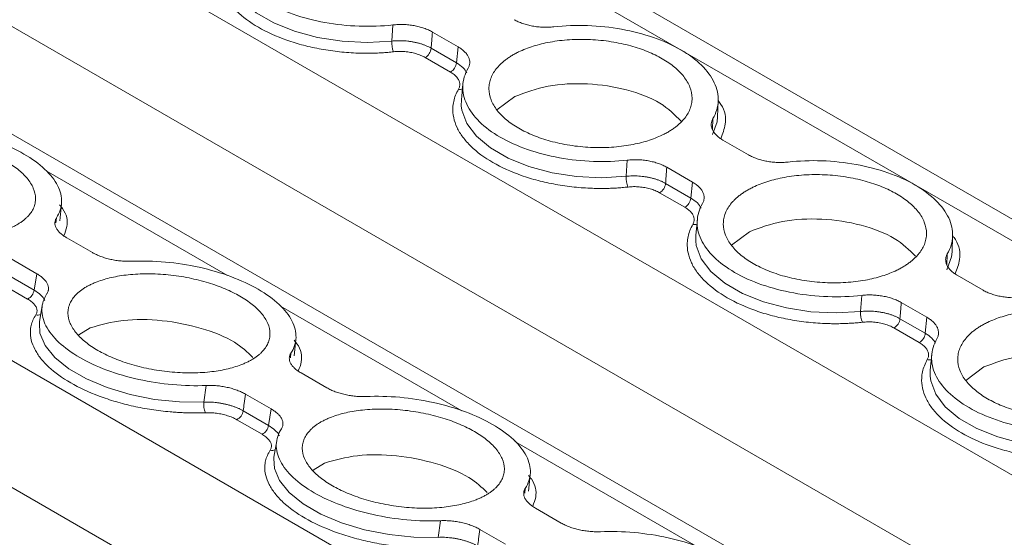
# Model space of a CAD drawing. Units: millimetres. Extents: x 1125 to 1794, y 1586 to 1834.
# Drawn here: x 1678 to 1715, y 1785 to 1804 of the extents above; entities that cross this region are included whole.
import ezdxf

# ---------------------------------------------------------------- set-up
doc = ezdxf.new("R2010")
doc.units = ezdxf.units.MM

# ---------------------------------------------------------------- blocks, each defined once
blk = doc.blocks.new('4')
at = {"color": 8, "linetype": 'Continuous', "lineweight": 15}
for p, q in [((1275.583, 1640.336), (1165.908, 1703.654)), ((1266.064, 1636.994), (1157.587, 1699.62)), ((1247.276, 1630.398), (1132.846, 1696.46)), ((1260.854, 1635.165), (1155.307, 1696.1)), ((1242.126, 1628.59), (1130.408, 1693.086)), ((1203.013, 1680.334), (1202.999, 1679.908)), ((1184.713, 1674.417), (1177.88, 1678.361)), ((1178.272, 1676.593), (1178.253, 1676.409)), ((1211.848, 1675.233), (1211.834, 1674.808)), ((1193.548, 1669.316), (1186.715, 1673.26)), ((1187.107, 1671.492), (1187.088, 1671.308)), ((1202.383, 1664.215), (1195.55, 1668.16)), ((1195.942, 1666.391), (1195.924, 1666.207))]:
    blk.add_line(p, q, dxfattribs=at)
at = {"color": 7, "linetype": 'Continuous', "lineweight": 15}
for p, q in [((1276.474, 1640.649), (1167.238, 1703.713)), ((1256.476, 1633.628), (1142.225, 1699.587)), ((1190.908, 1683.261), (1190.951, 1683.87)), ((1193.408, 1683.042), (1192.439, 1683.601)), ((1192.394, 1682.991), (1193.347, 1682.441)), ((1193.347, 1682.441), (1193.408, 1683.042)), ((1193.119, 1682.091), (1192.167, 1682.641)), ((1193.591, 1681.644), (1193.532, 1681.046)), ((1194.874, 1680.662), (1195.552, 1681.17)), ((1193.532, 1681.046), (1193.529, 1680.823)), ((1203.192, 1680.407), (1203.213, 1681.008)), ((1203.39, 1679.526), (1204.358, 1678.967)), ((1199.743, 1678.16), (1199.786, 1678.77)), ((1202.243, 1677.941), (1201.274, 1678.5)), ((1201.229, 1677.89), (1202.182, 1677.34)), ((1202.182, 1677.34), (1202.243, 1677.941)), ((1201.955, 1676.991), (1201.002, 1677.541)), ((1178.394, 1676.484), (1178.459, 1677.105)), ((1202.426, 1676.543), (1202.367, 1675.945)), ((1202.367, 1675.945), (1202.364, 1675.723)), ((1203.709, 1675.562), (1204.387, 1676.069)), ((1178.656, 1675.844), (1179.624, 1675.285)), ((1212.027, 1675.307), (1212.048, 1675.907)), ((1177.531, 1674.485), (1176.563, 1675.044)), ((1177.427, 1673.866), (1177.531, 1674.485)), ((1177.184, 1673.531), (1176.231, 1674.081)), ((1176.474, 1674.416), (1177.427, 1673.866)), ((1212.225, 1674.425), (1213.193, 1673.866)), ((1208.578, 1673.059), (1208.621, 1673.669)), ((1211.078, 1672.841), (1210.109, 1673.4)), ((1177.736, 1673.288), (1177.635, 1672.672)), ((1177.635, 1672.672), (1177.627, 1672.615)), ((1210.064, 1672.79), (1211.017, 1672.24)), ((1211.017, 1672.24), (1211.078, 1672.841)), ((1179.112, 1672.179), (1179.541, 1672.447)), ((1210.79, 1671.89), (1209.837, 1672.44)), ((1187.229, 1671.384), (1187.294, 1672.005)), ((1211.261, 1671.443), (1211.202, 1670.845)), ((1187.491, 1670.743), (1188.459, 1670.184)), ((1211.202, 1670.845), (1211.199, 1670.622)), ((1212.544, 1670.461), (1213.222, 1670.969)), ((1183.829, 1669.644), (1183.915, 1670.272)), ((1186.366, 1669.384), (1185.398, 1669.943)), ((1185.31, 1669.316), (1186.262, 1668.766)), ((1186.262, 1668.766), (1186.366, 1669.384)), ((1186.019, 1668.43), (1185.066, 1668.98)), ((1186.571, 1668.187), (1186.47, 1667.571)), ((1186.47, 1667.571), (1186.462, 1667.515)), ((1187.947, 1667.078), (1188.376, 1667.346)), ((1196.064, 1666.283), (1196.129, 1666.904)), ((1196.326, 1665.643), (1197.294, 1665.083)), ((1192.664, 1664.543), (1192.75, 1665.171)), ((1195.201, 1664.283), (1194.233, 1664.842))]:
    blk.add_line(p, q, dxfattribs=at)
at = {"color": 8, "linetype": 'Continuous', "lineweight": 15, "flags": 128}
for points in [[(1184.694, 1685.924), (1184.716, 1685.751), (1184.904, 1685.251), (1185.267, 1684.772), (1185.793, 1684.331), (1186.46, 1683.946), (1187.245, 1683.631), (1188.115, 1683.397), (1189.04, 1683.255), (1189.983, 1683.209), (1190.908, 1683.261)], [(1193.529, 1680.823), (1193.551, 1680.65), (1193.739, 1680.151), (1194.102, 1679.671), (1194.628, 1679.231), (1195.296, 1678.845), (1196.08, 1678.53), (1196.95, 1678.297), (1197.875, 1678.154), (1198.818, 1678.108), (1199.743, 1678.16)], [(1202.993, 1679.735), (1203.172, 1680.218), (1203.192, 1680.407)], [(1202.364, 1675.723), (1202.386, 1675.55), (1202.574, 1675.05), (1202.938, 1674.571), (1203.463, 1674.13), (1204.131, 1673.745), (1204.915, 1673.429), (1205.786, 1673.196), (1206.71, 1673.054), (1207.653, 1673.007), (1208.578, 1673.059)], [(1211.828, 1674.634), (1212.007, 1675.118), (1212.027, 1675.307)], [(1177.627, 1672.615), (1177.648, 1672.243), (1177.84, 1671.783), (1178.206, 1671.33), (1178.733, 1670.904), (1179.4, 1670.518), (1180.183, 1670.189), (1181.051, 1669.929), (1181.972, 1669.747), (1182.91, 1669.651), (1183.829, 1669.644)], [(1211.199, 1670.622), (1211.221, 1670.449), (1211.409, 1669.949), (1211.773, 1669.47), (1212.298, 1669.029), (1212.966, 1668.644), (1213.75, 1668.329), (1214.621, 1668.095), (1215.545, 1667.953), (1216.488, 1667.907), (1217.413, 1667.959)], [(1186.462, 1667.515), (1186.483, 1667.142), (1186.675, 1666.682), (1187.041, 1666.23), (1187.568, 1665.803), (1188.236, 1665.418), (1189.018, 1665.088), (1189.886, 1664.828), (1190.807, 1664.646), (1191.745, 1664.55), (1192.664, 1664.543)]]:
    blk.add_lwpolyline(points, dxfattribs=at)
at = {"color": 7, "linetype": 'Continuous', "lineweight": 15}
for centre, radius, start, end in [((1191.783, 1683.203), 0.877, 176.2458, 203.265), ((1191.939, 1683.039), 0.458, 299.8509, 354.0172), ((1192.891, 1682.489), 0.458, 299.8509, 354.0172), ((1200.619, 1678.103), 0.878, 176.2701, 203.2616), ((1200.774, 1677.938), 0.458, 299.8509, 354.0172), ((1201.726, 1677.388), 0.458, 299.8509, 354.0172), ((1176.984, 1673.932), 0.448, 296.4686, 351.5152), ((1209.454, 1673.002), 0.878, 176.2606, 203.2503), ((1209.609, 1672.837), 0.458, 299.8509, 354.0172), ((1210.561, 1672.287), 0.458, 299.8509, 354.0172), ((1184.557, 1669.536), 0.735, 171.5308, 203.4311), ((1184.866, 1669.382), 0.448, 296.4686, 351.5152), ((1185.819, 1668.832), 0.448, 296.4686, 351.5152)]:
    blk.add_arc(centre, radius, start, end, dxfattribs=at)
at = {"color": 8, "linetype": 'Continuous', "lineweight": 15}
for centre, radius, start, end in [((1193.485, 1681.74), 0.301, 257.838, 286.6568), ((1202.32, 1676.639), 0.301, 257.7861, 286.669), ((1177.564, 1673.211), 0.287, 255.276, 293.9001), ((1211.155, 1671.537), 0.299, 257.7434, 286.7514), ((1186.399, 1668.11), 0.287, 255.2729, 293.9366)]:
    blk.add_arc(centre, radius, start, end, dxfattribs=at)
at = {"color": 7, "linetype": 'Continuous', "lineweight": 15}
for points, knots in [([(1190.978, 1682.857), (1190.905, 1682.849), (1190.76, 1682.834), (1190.54, 1682.818), (1190.318, 1682.807), (1190.095, 1682.802), (1189.871, 1682.801), (1189.487, 1682.81), (1188.942, 1682.847), (1188.25, 1682.947), (1187.58, 1683.094), (1186.753, 1683.347), (1185.84, 1683.76), (1185.142, 1684.277), (1184.738, 1684.735), (1184.518, 1685.101), (1184.391, 1685.475), (1184.364, 1685.805), (1184.401, 1686.086), (1184.469, 1686.32), (1184.548, 1686.471), (1184.587, 1686.546)], [0, 0, 0, 0, 0.020545, 0.041008, 0.061429, 0.081847, 0.102303, 0.122835, 0.186484, 0.250181, 0.31383, 0.377527, 0.500015, 0.622502, 0.686151, 0.749848, 0.813497, 0.877194, 0.918151, 0.95898, 1, 1, 1, 1]), ([(1190.951, 1683.87), (1190.537, 1683.824), (1190.107, 1683.808), (1189.243, 1683.839), (1188.81, 1683.885), (1187.972, 1684.036), (1187.568, 1684.142), (1186.816, 1684.403), (1186.469, 1684.56), (1186.163, 1684.736)], [0, 0, 0, 0, 0.25, 0.25, 0.5, 0.5, 0.75, 0.75, 1, 1, 1, 1]), ([(1192.439, 1683.601), (1192.415, 1683.615), (1192.367, 1683.642), (1192.288, 1683.679), (1192.206, 1683.714), (1192.092, 1683.756), (1191.94, 1683.802), (1191.748, 1683.844), (1191.55, 1683.873), (1191.348, 1683.887), (1191.146, 1683.888), (1191.016, 1683.876), (1190.951, 1683.87)], [0, 0, 0, 0, 0.0626256, 0.1249267, 0.1871841, 0.2496792, 0.3745028, 0.4996597, 0.6245464, 0.7497775, 0.8746296, 1, 1, 1, 1]), ([(1195.523, 1684.067), (1195.548, 1684.054), (1195.596, 1684.027), (1195.674, 1683.99), (1195.756, 1683.955), (1195.871, 1683.912), (1196.022, 1683.866), (1196.214, 1683.824), (1196.413, 1683.795), (1196.615, 1683.781), (1196.816, 1683.781), (1196.947, 1683.792), (1197.012, 1683.798)], [0, 0, 0, 0, 0.062626, 0.124927, 0.187184, 0.249679, 0.374503, 0.49966, 0.624546, 0.749778, 0.87463, 1, 1, 1, 1]), ([(1197.012, 1683.798), (1197.426, 1683.845), (1197.856, 1683.86), (1198.72, 1683.83), (1199.153, 1683.784), (1199.99, 1683.632), (1200.395, 1683.527), (1201.147, 1683.265), (1201.494, 1683.109), (1202.105, 1682.756), (1202.37, 1682.559), (1202.797, 1682.14), (1202.96, 1681.918), (1203.172, 1681.463), (1203.222, 1681.231), (1203.204, 1680.773), (1203.136, 1680.548), (1203.013, 1680.334)], [0, 0, 0, 0, 0.125, 0.125, 0.25, 0.25, 0.375, 0.375, 0.5, 0.5, 0.625, 0.625, 0.75, 0.75, 0.875, 0.875, 1, 1, 1, 1]), ([(1192.439, 1683.601), (1192.431, 1683.487), (1192.416, 1683.284), (1192.401, 1683.08), (1192.394, 1682.991)], [0, 0, 0, 0, 0.55999, 1, 1, 1, 1]), ([(1192.394, 1682.991), (1192.366, 1683.007), (1192.308, 1683.039), (1192.212, 1683.083), (1192.109, 1683.123), (1191.999, 1683.16), (1191.884, 1683.192), (1191.764, 1683.22), (1191.641, 1683.242), (1191.517, 1683.259), (1191.391, 1683.27), (1191.266, 1683.276), (1191.144, 1683.276), (1191.024, 1683.272), (1190.947, 1683.264), (1190.908, 1683.261)], [0, 0, 0, 0, 0.07405, 0.149494, 0.226118, 0.303686, 0.381942, 0.460616, 0.53943, 0.618101, 0.696353, 0.773914, 0.850529, 0.925962, 1, 1, 1, 1]), ([(1193.785, 1682.234), (1193.794, 1682.251), (1193.812, 1682.284), (1193.83, 1682.336), (1193.843, 1682.388), (1193.85, 1682.459), (1193.842, 1682.549), (1193.806, 1682.656), (1193.744, 1682.761), (1193.655, 1682.861), (1193.545, 1682.957), (1193.454, 1683.014), (1193.408, 1683.042)], [0, 0, 0, 0, 0.062626, 0.124927, 0.187184, 0.249679, 0.374503, 0.49966, 0.624546, 0.749778, 0.87463, 1, 1, 1, 1]), ([(1201.109, 1679.719), (1201.158, 1679.743), (1201.254, 1679.791), (1201.387, 1679.869), (1201.511, 1679.95), (1201.627, 1680.035), (1201.732, 1680.123), (1201.829, 1680.215), (1201.941, 1680.339), (1202.056, 1680.496), (1202.154, 1680.692), (1202.215, 1680.895), (1202.241, 1681.173), (1202.173, 1681.524), (1201.94, 1681.922), (1201.583, 1682.284), (1201.119, 1682.602), (1200.561, 1682.875), (1199.909, 1683.094), (1199.179, 1683.252), (1198.526, 1683.318), (1197.999, 1683.329), (1197.611, 1683.315), (1197.234, 1683.28), (1196.879, 1683.226), (1196.547, 1683.155), (1196.24, 1683.07), (1195.951, 1682.969), (1195.776, 1682.889), (1195.688, 1682.849)], [0, 0, 0, 0, 0.017288, 0.034448, 0.051532, 0.068588, 0.085667, 0.10282, 0.120097, 0.152252, 0.18445, 0.21729, 0.250174, 0.315809, 0.38008, 0.440025, 0.500014, 0.55996, 0.619949, 0.68422, 0.749855, 0.782695, 0.815578, 0.847733, 0.879932, 0.910059, 0.939933, 0.969823, 1, 1, 1, 1]), ([(1192.167, 1682.641), (1192.14, 1682.656), (1192.088, 1682.684), (1192.002, 1682.723), (1191.912, 1682.757), (1191.817, 1682.788), (1191.718, 1682.813), (1191.58, 1682.842), (1191.403, 1682.865), (1191.187, 1682.874), (1191.048, 1682.863), (1190.978, 1682.857)], [0, 0, 0, 0, 0.084499, 0.16762, 0.250032, 0.332419, 0.415465, 0.499841, 0.667184, 0.832068, 1, 1, 1, 1]), ([(1195.688, 1682.849), (1195.64, 1682.825), (1195.544, 1682.777), (1195.411, 1682.699), (1195.286, 1682.618), (1195.171, 1682.533), (1195.065, 1682.445), (1194.969, 1682.353), (1194.856, 1682.229), (1194.742, 1682.072), (1194.643, 1681.876), (1194.583, 1681.673), (1194.557, 1681.395), (1194.625, 1681.044), (1194.858, 1680.646), (1195.215, 1680.283), (1195.679, 1679.966), (1196.237, 1679.693), (1196.888, 1679.474), (1197.618, 1679.316), (1198.272, 1679.25), (1198.798, 1679.239), (1199.186, 1679.253), (1199.564, 1679.288), (1199.918, 1679.342), (1200.251, 1679.413), (1200.558, 1679.498), (1200.847, 1679.599), (1201.022, 1679.679), (1201.109, 1679.719)], [0, 0, 0, 0, 0.017288, 0.034448, 0.051532, 0.068588, 0.085667, 0.10282, 0.120097, 0.152252, 0.18445, 0.21729, 0.250174, 0.315809, 0.38008, 0.440025, 0.500014, 0.55996, 0.619949, 0.68422, 0.749855, 0.782695, 0.815578, 0.847733, 0.879932, 0.910059, 0.939933, 0.969823, 1, 1, 1, 1]), ([(1193.422, 1681.446), (1193.431, 1681.464), (1193.45, 1681.5), (1193.466, 1681.556), (1193.473, 1681.612), (1193.47, 1681.668), (1193.458, 1681.725), (1193.429, 1681.802), (1193.37, 1681.894), (1193.264, 1682), (1193.168, 1682.06), (1193.119, 1682.091)], [0, 0, 0, 0, 0.084499, 0.16762, 0.250032, 0.332419, 0.415465, 0.499841, 0.667184, 0.832067, 1, 1, 1, 1]), ([(1194.998, 1679.636), (1194.692, 1679.812), (1194.428, 1680.009), (1194.001, 1680.428), (1193.838, 1680.65), (1193.626, 1681.105), (1193.576, 1681.337), (1193.594, 1681.795), (1193.662, 1682.02), (1193.785, 1682.234)], [0, 0, 0, 0, 0.25, 0.25, 0.5, 0.5, 0.75, 0.75, 1, 1, 1, 1]), ([(1195.552, 1681.17), (1195.95, 1681.319), (1196.746, 1681.618), (1198.289, 1681.694), (1199.791, 1681.464), (1201.092, 1680.962), (1201.576, 1680.48), (1201.811, 1680.245)], [0, 0, 0, 0, 0.202096, 0.404192, 0.606285, 0.808378, 1, 1, 1, 1]), ([(1199.813, 1677.756), (1199.74, 1677.749), (1199.595, 1677.734), (1199.375, 1677.718), (1199.154, 1677.707), (1198.93, 1677.701), (1198.706, 1677.701), (1198.322, 1677.709), (1197.777, 1677.747), (1197.085, 1677.846), (1196.415, 1677.994), (1195.588, 1678.247), (1194.675, 1678.66), (1193.977, 1679.177), (1193.573, 1679.635), (1193.353, 1680), (1193.226, 1680.374), (1193.199, 1680.704), (1193.236, 1680.986), (1193.304, 1681.22), (1193.383, 1681.37), (1193.422, 1681.446)], [0, 0, 0, 0, 0.020545, 0.041008, 0.061429, 0.081847, 0.102303, 0.122835, 0.186484, 0.250181, 0.31383, 0.377527, 0.500015, 0.622502, 0.686151, 0.749848, 0.813497, 0.877194, 0.918151, 0.95898, 1, 1, 1, 1]), ([(1172.271, 1680.057), (1172.682, 1680.075), (1173.11, 1680.064), (1173.969, 1679.987), (1174.4, 1679.92), (1175.234, 1679.735), (1175.638, 1679.617), (1176.388, 1679.338), (1176.734, 1679.177), (1177.346, 1678.824), (1177.61, 1678.632), (1178.039, 1678.23), (1178.204, 1678.021), (1178.419, 1677.6), (1178.471, 1677.388), (1178.458, 1676.977), (1178.393, 1676.778), (1178.272, 1676.593)], [0, 0, 0, 0, 0.125, 0.125, 0.25, 0.25, 0.375, 0.375, 0.5, 0.5, 0.625, 0.625, 0.75, 0.75, 0.875, 0.875, 1, 1, 1, 1]), ([(1203.013, 1680.334), (1203.004, 1680.317), (1202.986, 1680.283), (1202.967, 1680.232), (1202.955, 1680.179), (1202.948, 1680.108), (1202.955, 1680.019), (1202.992, 1679.911), (1203.054, 1679.806), (1203.143, 1679.706), (1203.253, 1679.611), (1203.344, 1679.554), (1203.39, 1679.526)], [0, 0, 0, 0, 0.062798, 0.125269, 0.187695, 0.25036, 0.37525, 0.500478, 0.625295, 0.750458, 0.874974, 1, 1, 1, 1]), ([(1176.386, 1676.15), (1176.434, 1676.169), (1176.529, 1676.206), (1176.661, 1676.268), (1176.784, 1676.334), (1176.897, 1676.404), (1177.002, 1676.477), (1177.097, 1676.555), (1177.207, 1676.659), (1177.319, 1676.794), (1177.415, 1676.964), (1177.473, 1677.144), (1177.497, 1677.393), (1177.425, 1677.712), (1177.19, 1678.084), (1176.831, 1678.43), (1176.367, 1678.743), (1175.809, 1679.021), (1175.159, 1679.256), (1174.432, 1679.44), (1173.781, 1679.538), (1173.258, 1679.577), (1172.872, 1679.587), (1172.498, 1679.578), (1172.145, 1679.55), (1171.816, 1679.505), (1171.511, 1679.446), (1171.225, 1679.372), (1171.052, 1679.31), (1170.965, 1679.279)], [0, 0, 0, 0, 0.017288, 0.034448, 0.051532, 0.068588, 0.085667, 0.10282, 0.120097, 0.152252, 0.18445, 0.21729, 0.250174, 0.315809, 0.38008, 0.440025, 0.500014, 0.55996, 0.619949, 0.68422, 0.749855, 0.782695, 0.815578, 0.847733, 0.879932, 0.910059, 0.939933, 0.969823, 1, 1, 1, 1]), ([(1199.786, 1678.77), (1199.372, 1678.723), (1198.942, 1678.707), (1198.078, 1678.738), (1197.645, 1678.784), (1196.807, 1678.936), (1196.403, 1679.041), (1195.651, 1679.303), (1195.304, 1679.459), (1194.998, 1679.636)], [0, 0, 0, 0, 0.25, 0.25, 0.5, 0.5, 0.75, 0.75, 1, 1, 1, 1]), ([(1204.358, 1678.967), (1204.383, 1678.953), (1204.431, 1678.926), (1204.51, 1678.889), (1204.592, 1678.854), (1204.707, 1678.811), (1204.858, 1678.765), (1205.05, 1678.723), (1205.249, 1678.695), (1205.451, 1678.681), (1205.652, 1678.68), (1205.782, 1678.692), (1205.847, 1678.698)], [0, 0, 0, 0, 0.062798, 0.125269, 0.187695, 0.25036, 0.37525, 0.500478, 0.625295, 0.750458, 0.874974, 1, 1, 1, 1]), ([(1201.274, 1678.5), (1201.25, 1678.514), (1201.202, 1678.541), (1201.123, 1678.578), (1201.041, 1678.613), (1200.927, 1678.656), (1200.775, 1678.702), (1200.583, 1678.744), (1200.385, 1678.773), (1200.183, 1678.787), (1199.981, 1678.787), (1199.851, 1678.776), (1199.786, 1678.77)], [0, 0, 0, 0, 0.062626, 0.124927, 0.187184, 0.249679, 0.374503, 0.49966, 0.624546, 0.749778, 0.87463, 1, 1, 1, 1]), ([(1205.847, 1678.698), (1206.261, 1678.744), (1206.691, 1678.76), (1207.555, 1678.729), (1207.988, 1678.683), (1208.825, 1678.531), (1209.23, 1678.426), (1209.982, 1678.165), (1210.329, 1678.008), (1210.94, 1677.655), (1211.205, 1677.459), (1211.632, 1677.04), (1211.795, 1676.817), (1212.007, 1676.363), (1212.057, 1676.13), (1212.039, 1675.673), (1211.971, 1675.447), (1211.848, 1675.233)], [0, 0, 0, 0, 0.125, 0.125, 0.25, 0.25, 0.375, 0.375, 0.5, 0.5, 0.625, 0.625, 0.75, 0.75, 0.875, 0.875, 1, 1, 1, 1]), ([(1201.229, 1677.89), (1201.201, 1677.906), (1201.143, 1677.938), (1201.047, 1677.982), (1200.944, 1678.023), (1200.834, 1678.059), (1200.719, 1678.092), (1200.599, 1678.119), (1200.476, 1678.141), (1200.352, 1678.158), (1200.226, 1678.17), (1200.101, 1678.175), (1199.979, 1678.176), (1199.859, 1678.171), (1199.782, 1678.164), (1199.743, 1678.16)], [0, 0, 0, 0, 0.07405, 0.149494, 0.226118, 0.303686, 0.381942, 0.460616, 0.53943, 0.618101, 0.696353, 0.773914, 0.850529, 0.925962, 1, 1, 1, 1]), ([(1201.274, 1678.5), (1201.266, 1678.387), (1201.251, 1678.183), (1201.236, 1677.98), (1201.229, 1677.89)], [0, 0, 0, 0, 0.559989, 1, 1, 1, 1]), ([(1209.944, 1674.618), (1209.993, 1674.643), (1210.089, 1674.691), (1210.222, 1674.768), (1210.346, 1674.849), (1210.462, 1674.934), (1210.568, 1675.022), (1210.664, 1675.115), (1210.776, 1675.238), (1210.891, 1675.395), (1210.989, 1675.591), (1211.05, 1675.794), (1211.076, 1676.073), (1211.008, 1676.423), (1210.775, 1676.821), (1210.418, 1677.184), (1209.954, 1677.502), (1209.396, 1677.774), (1208.744, 1677.994), (1208.014, 1678.151), (1207.361, 1678.218), (1206.835, 1678.228), (1206.447, 1678.214), (1206.069, 1678.179), (1205.714, 1678.125), (1205.382, 1678.055), (1205.075, 1677.969), (1204.786, 1677.868), (1204.611, 1677.788), (1204.523, 1677.748)], [0, 0, 0, 0, 0.017288, 0.034448, 0.051532, 0.068588, 0.085667, 0.10282, 0.120097, 0.152252, 0.18445, 0.21729, 0.250174, 0.315809, 0.38008, 0.440025, 0.500014, 0.55996, 0.619949, 0.68422, 0.749855, 0.782695, 0.815578, 0.847733, 0.879932, 0.910059, 0.939933, 0.969823, 1, 1, 1, 1]), ([(1202.62, 1677.133), (1202.629, 1677.15), (1202.647, 1677.184), (1202.666, 1677.235), (1202.678, 1677.288), (1202.685, 1677.358), (1202.678, 1677.448), (1202.641, 1677.555), (1202.579, 1677.66), (1202.491, 1677.761), (1202.38, 1677.856), (1202.289, 1677.913), (1202.243, 1677.941)], [0, 0, 0, 0, 0.062626, 0.124927, 0.187184, 0.249679, 0.374503, 0.49966, 0.624546, 0.749778, 0.87463, 1, 1, 1, 1]), ([(1201.002, 1677.541), (1200.975, 1677.555), (1200.923, 1677.584), (1200.838, 1677.622), (1200.747, 1677.657), (1200.653, 1677.687), (1200.553, 1677.713), (1200.415, 1677.741), (1200.238, 1677.765), (1200.022, 1677.774), (1199.883, 1677.762), (1199.813, 1677.756)], [0, 0, 0, 0, 0.084499, 0.16762, 0.250032, 0.332419, 0.415465, 0.499841, 0.667184, 0.832068, 1, 1, 1, 1]), ([(1204.523, 1677.748), (1204.475, 1677.724), (1204.379, 1677.676), (1204.246, 1677.598), (1204.121, 1677.518), (1204.006, 1677.433), (1203.9, 1677.344), (1203.804, 1677.252), (1203.691, 1677.129), (1203.577, 1676.971), (1203.478, 1676.776), (1203.418, 1676.572), (1203.392, 1676.294), (1203.46, 1675.944), (1203.693, 1675.545), (1204.05, 1675.183), (1204.514, 1674.865), (1205.072, 1674.593), (1205.723, 1674.373), (1206.453, 1674.215), (1207.107, 1674.149), (1207.633, 1674.139), (1208.021, 1674.153), (1208.399, 1674.187), (1208.753, 1674.241), (1209.086, 1674.312), (1209.393, 1674.398), (1209.682, 1674.499), (1209.857, 1674.578), (1209.944, 1674.618)], [0, 0, 0, 0, 0.017288, 0.034448, 0.051532, 0.068588, 0.085667, 0.10282, 0.120097, 0.152252, 0.18445, 0.21729, 0.250174, 0.315809, 0.38008, 0.440025, 0.500014, 0.55996, 0.619949, 0.68422, 0.749855, 0.782695, 0.815578, 0.847733, 0.879932, 0.910059, 0.939933, 0.969823, 1, 1, 1, 1]), ([(1203.833, 1674.535), (1203.528, 1674.712), (1203.263, 1674.908), (1202.836, 1675.327), (1202.673, 1675.549), (1202.461, 1676.004), (1202.411, 1676.236), (1202.429, 1676.694), (1202.497, 1676.92), (1202.62, 1677.133)], [0, 0, 0, 0, 0.25, 0.25, 0.5, 0.5, 0.75, 0.75, 1, 1, 1, 1]), ([(1202.257, 1676.345), (1202.266, 1676.363), (1202.285, 1676.399), (1202.301, 1676.455), (1202.308, 1676.511), (1202.306, 1676.568), (1202.293, 1676.625), (1202.264, 1676.701), (1202.205, 1676.794), (1202.099, 1676.899), (1202.003, 1676.96), (1201.954, 1676.99)], [0, 0, 0, 0, 0.084499, 0.16762, 0.250032, 0.332419, 0.415465, 0.499841, 0.667184, 0.832067, 1, 1, 1, 1]), ([(1178.272, 1676.593), (1178.263, 1676.578), (1178.246, 1676.549), (1178.228, 1676.503), (1178.216, 1676.457), (1178.21, 1676.393), (1178.218, 1676.312), (1178.256, 1676.214), (1178.319, 1676.116), (1178.408, 1676.02), (1178.518, 1675.928), (1178.61, 1675.872), (1178.655, 1675.844)], [0, 0, 0, 0, 0.062798, 0.125269, 0.187695, 0.25036, 0.37525, 0.500478, 0.625295, 0.750458, 0.874974, 1, 1, 1, 1]), ([(1208.648, 1672.656), (1208.575, 1672.648), (1208.43, 1672.633), (1208.21, 1672.617), (1207.989, 1672.606), (1207.765, 1672.6), (1207.541, 1672.6), (1207.157, 1672.608), (1206.612, 1672.646), (1205.92, 1672.746), (1205.25, 1672.893), (1204.423, 1673.146), (1203.51, 1673.559), (1202.812, 1674.076), (1202.408, 1674.534), (1202.188, 1674.9), (1202.061, 1675.273), (1202.034, 1675.604), (1202.071, 1675.885), (1202.139, 1676.119), (1202.218, 1676.27), (1202.257, 1676.345)], [0, 0, 0, 0, 0.020545, 0.041008, 0.061429, 0.081847, 0.102303, 0.122835, 0.186484, 0.250181, 0.31383, 0.377527, 0.500015, 0.622502, 0.686151, 0.749848, 0.813497, 0.877194, 0.918151, 0.95898, 1, 1, 1, 1]), ([(1204.387, 1676.069), (1204.785, 1676.219), (1205.581, 1676.517), (1207.125, 1676.593), (1208.626, 1676.363), (1209.927, 1675.861), (1210.411, 1675.379), (1210.646, 1675.144)], [0, 0, 0, 0, 0.202096, 0.404191, 0.606271, 0.808363, 1, 1, 1, 1]), ([(1179.624, 1675.285), (1179.648, 1675.271), (1179.697, 1675.244), (1179.775, 1675.206), (1179.857, 1675.17), (1179.972, 1675.125), (1180.123, 1675.075), (1180.314, 1675.026), (1180.512, 1674.988), (1180.713, 1674.964), (1180.913, 1674.952), (1181.042, 1674.955), (1181.107, 1674.956)], [0, 0, 0, 0, 0.062798, 0.125269, 0.187695, 0.25036, 0.37525, 0.500478, 0.625295, 0.750458, 0.874974, 1, 1, 1, 1]), ([(1211.848, 1675.233), (1211.839, 1675.216), (1211.821, 1675.183), (1211.802, 1675.131), (1211.79, 1675.079), (1211.783, 1675.008), (1211.79, 1674.918), (1211.827, 1674.811), (1211.89, 1674.706), (1211.978, 1674.605), (1212.088, 1674.51), (1212.179, 1674.454), (1212.225, 1674.425)], [0, 0, 0, 0, 0.062798, 0.125269, 0.187695, 0.25036, 0.37525, 0.500478, 0.625295, 0.750458, 0.874974, 1, 1, 1, 1]), ([(1181.107, 1674.956), (1181.517, 1674.974), (1181.945, 1674.964), (1182.804, 1674.886), (1183.235, 1674.819), (1184.069, 1674.635), (1184.473, 1674.516), (1185.223, 1674.237), (1185.569, 1674.077), (1186.181, 1673.724), (1186.446, 1673.531), (1186.875, 1673.13), (1187.039, 1672.92), (1187.254, 1672.499), (1187.306, 1672.287), (1187.293, 1671.876), (1187.228, 1671.677), (1187.107, 1671.492)], [0, 0, 0, 0, 0.125, 0.125, 0.25, 0.25, 0.375, 0.375, 0.5, 0.5, 0.625, 0.625, 0.75, 0.75, 0.875, 0.875, 1, 1, 1, 1]), ([(1177.914, 1673.736), (1177.923, 1673.75), (1177.94, 1673.779), (1177.958, 1673.825), (1177.97, 1673.871), (1177.977, 1673.934), (1177.968, 1674.016), (1177.931, 1674.114), (1177.868, 1674.212), (1177.779, 1674.308), (1177.668, 1674.4), (1177.577, 1674.456), (1177.531, 1674.485)], [0, 0, 0, 0, 0.062626, 0.124927, 0.187184, 0.249679, 0.374503, 0.49966, 0.624546, 0.749778, 0.87463, 1, 1, 1, 1]), ([(1185.221, 1671.049), (1185.269, 1671.068), (1185.364, 1671.106), (1185.496, 1671.168), (1185.619, 1671.233), (1185.732, 1671.303), (1185.837, 1671.376), (1185.932, 1671.454), (1186.042, 1671.558), (1186.154, 1671.693), (1186.25, 1671.864), (1186.308, 1672.043), (1186.332, 1672.292), (1186.26, 1672.611), (1186.025, 1672.983), (1185.666, 1673.33), (1185.202, 1673.643), (1184.644, 1673.92), (1183.994, 1674.155), (1183.267, 1674.339), (1182.616, 1674.437), (1182.093, 1674.477), (1181.707, 1674.487), (1181.333, 1674.477), (1180.98, 1674.449), (1180.651, 1674.405), (1180.346, 1674.345), (1180.06, 1674.271), (1179.887, 1674.21), (1179.8, 1674.179)], [0, 0, 0, 0, 0.017288, 0.034448, 0.051532, 0.068588, 0.085667, 0.10282, 0.120097, 0.152252, 0.18445, 0.21729, 0.250174, 0.315809, 0.38008, 0.440025, 0.500014, 0.55996, 0.619949, 0.68422, 0.749855, 0.782695, 0.815578, 0.847733, 0.879932, 0.910059, 0.939933, 0.969823, 1, 1, 1, 1]), ([(1208.621, 1673.669), (1208.207, 1673.623), (1207.777, 1673.607), (1206.913, 1673.637), (1206.48, 1673.684), (1205.642, 1673.835), (1205.238, 1673.94), (1204.486, 1674.202), (1204.139, 1674.359), (1203.833, 1674.535)], [0, 0, 0, 0, 0.25, 0.25, 0.5, 0.5, 0.75, 0.75, 1, 1, 1, 1]), ([(1179.8, 1674.179), (1179.753, 1674.16), (1179.658, 1674.122), (1179.526, 1674.06), (1179.403, 1673.995), (1179.289, 1673.925), (1179.185, 1673.851), (1179.09, 1673.774), (1178.979, 1673.67), (1178.867, 1673.534), (1178.771, 1673.364), (1178.713, 1673.185), (1178.69, 1672.936), (1178.761, 1672.617), (1178.997, 1672.245), (1179.355, 1671.898), (1179.82, 1671.585), (1180.377, 1671.308), (1181.027, 1671.072), (1181.755, 1670.888), (1182.405, 1670.791), (1182.928, 1670.751), (1183.314, 1670.741), (1183.689, 1670.751), (1184.041, 1670.779), (1184.371, 1670.823), (1184.675, 1670.882), (1184.962, 1670.956), (1185.134, 1671.018), (1185.221, 1671.049)], [0, 0, 0, 0, 0.017288, 0.034448, 0.051532, 0.068588, 0.085667, 0.10282, 0.120097, 0.152252, 0.18445, 0.21729, 0.250174, 0.315809, 0.38008, 0.440025, 0.500014, 0.55996, 0.619949, 0.68422, 0.749855, 0.782695, 0.815578, 0.847733, 0.879932, 0.910059, 0.939933, 0.969823, 1, 1, 1, 1]), ([(1179.147, 1671.328), (1178.841, 1671.504), (1178.576, 1671.696), (1178.147, 1672.098), (1177.983, 1672.308), (1177.767, 1672.729), (1177.716, 1672.941), (1177.729, 1673.352), (1177.794, 1673.551), (1177.914, 1673.736)], [0, 0, 0, 0, 0.25, 0.25, 0.5, 0.5, 0.75, 0.75, 1, 1, 1, 1]), ([(1213.193, 1673.866), (1213.218, 1673.853), (1213.266, 1673.826), (1213.345, 1673.788), (1213.427, 1673.753), (1213.542, 1673.711), (1213.693, 1673.665), (1213.886, 1673.623), (1214.084, 1673.594), (1214.286, 1673.58), (1214.487, 1673.579), (1214.617, 1673.591), (1214.682, 1673.597)], [0, 0, 0, 0, 0.062798, 0.125269, 0.187695, 0.25036, 0.37525, 0.500478, 0.625295, 0.750458, 0.874974, 1, 1, 1, 1]), ([(1177.491, 1672.933), (1177.5, 1672.949), (1177.518, 1672.98), (1177.534, 1673.029), (1177.54, 1673.079), (1177.537, 1673.13), (1177.524, 1673.182), (1177.494, 1673.253), (1177.434, 1673.339), (1177.329, 1673.44), (1177.232, 1673.501), (1177.184, 1673.531)], [0, 0, 0, 0, 0.084499, 0.16762, 0.250032, 0.332419, 0.415465, 0.499841, 0.667184, 0.832067, 1, 1, 1, 1]), ([(1210.109, 1673.4), (1210.085, 1673.413), (1210.037, 1673.44), (1209.958, 1673.478), (1209.877, 1673.512), (1209.762, 1673.555), (1209.611, 1673.601), (1209.419, 1673.643), (1209.22, 1673.672), (1209.018, 1673.686), (1208.816, 1673.687), (1208.686, 1673.675), (1208.621, 1673.669)], [0, 0, 0, 0, 0.062626, 0.124927, 0.187184, 0.249679, 0.374503, 0.49966, 0.624546, 0.749778, 0.87463, 1, 1, 1, 1]), ([(1210.109, 1673.4), (1210.101, 1673.286), (1210.086, 1673.083), (1210.071, 1672.879), (1210.064, 1672.79)], [0, 0, 0, 0, 0.55999, 1, 1, 1, 1]), ([(1210.065, 1672.79), (1210.036, 1672.806), (1209.978, 1672.837), (1209.882, 1672.881), (1209.779, 1672.922), (1209.669, 1672.959), (1209.554, 1672.991), (1209.434, 1673.018), (1209.312, 1673.041), (1209.187, 1673.058), (1209.061, 1673.069), (1208.936, 1673.075), (1208.814, 1673.075), (1208.694, 1673.07), (1208.617, 1673.063), (1208.578, 1673.059)], [0, 0, 0, 0, 0.0740501, 0.1494942, 0.2261184, 0.3036862, 0.381942, 0.460616, 0.5394297, 0.6181015, 0.6963527, 0.7739137, 0.8505292, 0.9259625, 1, 1, 1, 1]), ([(1218.78, 1669.518), (1218.828, 1669.542), (1218.924, 1669.59), (1219.057, 1669.668), (1219.182, 1669.748), (1219.297, 1669.833), (1219.403, 1669.922), (1219.499, 1670.014), (1219.611, 1670.137), (1219.726, 1670.295), (1219.825, 1670.49), (1219.885, 1670.694), (1219.911, 1670.972), (1219.843, 1671.322), (1219.61, 1671.721), (1219.253, 1672.083), (1218.789, 1672.401), (1218.231, 1672.673), (1217.579, 1672.893), (1216.85, 1673.051), (1216.196, 1673.117), (1215.67, 1673.127), (1215.282, 1673.113), (1214.904, 1673.079), (1214.549, 1673.025), (1214.217, 1672.954), (1213.91, 1672.868), (1213.621, 1672.767), (1213.446, 1672.688), (1213.358, 1672.648)], [0, 0, 0, 0, 0.0172876, 0.0344483, 0.0515315, 0.0685876, 0.0856671, 0.1028203, 0.1200968, 0.1522518, 0.1844505, 0.2172897, 0.2501736, 0.3158087, 0.3800799, 0.4400252, 0.5000144, 0.5599597, 0.619949, 0.6842202, 0.7498553, 0.7826945, 0.8155784, 0.8477334, 0.8799322, 0.9100592, 0.939933, 0.9698234, 1, 1, 1, 1]), ([(1183.882, 1669.243), (1183.81, 1669.241), (1183.666, 1669.236), (1183.447, 1669.234), (1183.227, 1669.237), (1183.005, 1669.245), (1182.782, 1669.257), (1182.4, 1669.287), (1181.858, 1669.352), (1181.169, 1669.482), (1180.502, 1669.654), (1179.677, 1669.929), (1178.765, 1670.354), (1178.066, 1670.859), (1177.659, 1671.295), (1177.438, 1671.636), (1177.307, 1671.98), (1177.277, 1672.279), (1177.311, 1672.53), (1177.376, 1672.736), (1177.453, 1672.867), (1177.491, 1672.933)], [0, 0, 0, 0, 0.020545, 0.041008, 0.061429, 0.081847, 0.102303, 0.122835, 0.186484, 0.250181, 0.31383, 0.377527, 0.500015, 0.622502, 0.686151, 0.749848, 0.813497, 0.877194, 0.918151, 0.95898, 1, 1, 1, 1]), ([(1179.541, 1672.447), (1179.935, 1672.558), (1180.724, 1672.781), (1182.258, 1672.76), (1183.751, 1672.465), (1185.006, 1671.962), (1185.466, 1671.529), (1185.675, 1671.332)], [0, 0, 0, 0, 0.207, 0.414007, 0.621, 0.828005, 1, 1, 1, 1]), ([(1209.837, 1672.44), (1209.81, 1672.454), (1209.758, 1672.483), (1209.673, 1672.522), (1209.583, 1672.556), (1209.488, 1672.586), (1209.388, 1672.612), (1209.25, 1672.64), (1209.073, 1672.664), (1208.857, 1672.673), (1208.718, 1672.661), (1208.648, 1672.656)], [0, 0, 0, 0, 0.084499, 0.16762, 0.250032, 0.332419, 0.415465, 0.499841, 0.667184, 0.832068, 1, 1, 1, 1]), ([(1211.455, 1672.033), (1211.464, 1672.05), (1211.482, 1672.083), (1211.501, 1672.135), (1211.513, 1672.187), (1211.52, 1672.258), (1211.513, 1672.347), (1211.476, 1672.455), (1211.414, 1672.56), (1211.326, 1672.66), (1211.215, 1672.756), (1211.124, 1672.812), (1211.078, 1672.841)], [0, 0, 0, 0, 0.062626, 0.124927, 0.187184, 0.249679, 0.374503, 0.49966, 0.624546, 0.749778, 0.87463, 1, 1, 1, 1]), ([(1213.358, 1672.648), (1213.31, 1672.623), (1213.214, 1672.575), (1213.081, 1672.498), (1212.956, 1672.417), (1212.841, 1672.332), (1212.735, 1672.244), (1212.639, 1672.151), (1212.527, 1672.028), (1212.412, 1671.871), (1212.313, 1671.675), (1212.253, 1671.472), (1212.227, 1671.193), (1212.295, 1670.843), (1212.528, 1670.445), (1212.885, 1670.082), (1213.349, 1669.764), (1213.907, 1669.492), (1214.559, 1669.272), (1215.288, 1669.115), (1215.942, 1669.048), (1216.468, 1669.038), (1216.856, 1669.052), (1217.234, 1669.087), (1217.588, 1669.141), (1217.921, 1669.211), (1218.228, 1669.297), (1218.517, 1669.398), (1218.692, 1669.478), (1218.78, 1669.518)], [0, 0, 0, 0, 0.0172876, 0.0344483, 0.0515315, 0.0685876, 0.0856671, 0.1028203, 0.1200968, 0.1522518, 0.1844505, 0.2172897, 0.2501736, 0.3158087, 0.3800799, 0.4400252, 0.5000144, 0.5599597, 0.619949, 0.6842202, 0.7498553, 0.7826945, 0.8155784, 0.8477334, 0.8799322, 0.9100592, 0.939933, 0.9698234, 1, 1, 1, 1]), ([(1211.092, 1671.245), (1211.101, 1671.263), (1211.12, 1671.299), (1211.136, 1671.354), (1211.143, 1671.41), (1211.141, 1671.467), (1211.128, 1671.524), (1211.099, 1671.6), (1211.04, 1671.693), (1210.934, 1671.798), (1210.838, 1671.859), (1210.79, 1671.89)], [0, 0, 0, 0, 0.084499, 0.16762, 0.250032, 0.332419, 0.415465, 0.499841, 0.667184, 0.832067, 1, 1, 1, 1]), ([(1212.668, 1669.434), (1212.363, 1669.611), (1212.098, 1669.807), (1211.671, 1670.226), (1211.508, 1670.449), (1211.296, 1670.903), (1211.246, 1671.136), (1211.264, 1671.593), (1211.332, 1671.819), (1211.455, 1672.033)], [0, 0, 0, 0, 0.25, 0.25, 0.5, 0.5, 0.75, 0.75, 1, 1, 1, 1]), ([(1187.107, 1671.492), (1187.099, 1671.477), (1187.081, 1671.448), (1187.063, 1671.403), (1187.051, 1671.356), (1187.045, 1671.293), (1187.053, 1671.212), (1187.091, 1671.113), (1187.154, 1671.015), (1187.243, 1670.92), (1187.353, 1670.828), (1187.445, 1670.771), (1187.49, 1670.743)], [0, 0, 0, 0, 0.0627985, 0.1252692, 0.1876952, 0.2503602, 0.3752501, 0.5004777, 0.6252954, 0.750458, 0.8749737, 1, 1, 1, 1]), ([(1183.915, 1670.271), (1183.504, 1670.254), (1183.076, 1670.264), (1182.218, 1670.342), (1181.787, 1670.408), (1180.952, 1670.593), (1180.549, 1670.711), (1179.799, 1670.99), (1179.452, 1671.151), (1179.147, 1671.328)], [0, 0, 0, 0, 0.25, 0.25, 0.5, 0.5, 0.75, 0.75, 1, 1, 1, 1]), ([(1217.483, 1667.555), (1217.41, 1667.547), (1217.265, 1667.532), (1217.045, 1667.516), (1216.824, 1667.505), (1216.601, 1667.5), (1216.376, 1667.499), (1215.992, 1667.508), (1215.447, 1667.545), (1214.755, 1667.645), (1214.085, 1667.792), (1213.258, 1668.045), (1212.345, 1668.458), (1211.647, 1668.975), (1211.243, 1669.433), (1211.024, 1669.799), (1210.896, 1670.173), (1210.869, 1670.503), (1210.906, 1670.785), (1210.975, 1671.019), (1211.053, 1671.169), (1211.092, 1671.245)], [0, 0, 0, 0, 0.020545, 0.041008, 0.061429, 0.081847, 0.102303, 0.122835, 0.186484, 0.250181, 0.31383, 0.377527, 0.500015, 0.622502, 0.686151, 0.749848, 0.813497, 0.877194, 0.918151, 0.95898, 1, 1, 1, 1]), ([(1213.222, 1670.969), (1213.62, 1671.118), (1214.416, 1671.417), (1215.96, 1671.492), (1217.461, 1671.263), (1218.762, 1670.761), (1219.246, 1670.278), (1219.482, 1670.044)], [0, 0, 0, 0, 0.202097, 0.404182, 0.606274, 0.808365, 1, 1, 1, 1]), ([(1185.398, 1669.943), (1185.373, 1669.957), (1185.325, 1669.984), (1185.247, 1670.022), (1185.165, 1670.058), (1185.051, 1670.103), (1184.9, 1670.153), (1184.708, 1670.202), (1184.51, 1670.239), (1184.31, 1670.264), (1184.109, 1670.276), (1183.98, 1670.273), (1183.915, 1670.271)], [0, 0, 0, 0, 0.062626, 0.124927, 0.187184, 0.249679, 0.374503, 0.49966, 0.624546, 0.749778, 0.87463, 1, 1, 1, 1]), ([(1188.459, 1670.184), (1188.483, 1670.171), (1188.532, 1670.143), (1188.61, 1670.105), (1188.692, 1670.069), (1188.807, 1670.024), (1188.958, 1669.974), (1189.149, 1669.925), (1189.347, 1669.888), (1189.548, 1669.863), (1189.748, 1669.851), (1189.877, 1669.854), (1189.942, 1669.856)], [0, 0, 0, 0, 0.062798, 0.125269, 0.187695, 0.25036, 0.37525, 0.500478, 0.625295, 0.750458, 0.874974, 1, 1, 1, 1]), ([(1185.31, 1669.316), (1185.281, 1669.331), (1185.223, 1669.363), (1185.127, 1669.408), (1185.024, 1669.451), (1184.915, 1669.49), (1184.8, 1669.526), (1184.681, 1669.558), (1184.558, 1669.585), (1184.434, 1669.607), (1184.309, 1669.625), (1184.185, 1669.637), (1184.063, 1669.644), (1183.944, 1669.647), (1183.867, 1669.645), (1183.829, 1669.644)], [0, 0, 0, 0, 0.07405, 0.149494, 0.226118, 0.303686, 0.381942, 0.460616, 0.53943, 0.618101, 0.696353, 0.773914, 0.850529, 0.925962, 1, 1, 1, 1]), ([(1185.398, 1669.943), (1185.381, 1669.826), (1185.352, 1669.617), (1185.322, 1669.408), (1185.31, 1669.316)], [0, 0, 0, 0, 0.560035, 1, 1, 1, 1]), ([(1189.942, 1669.856), (1190.352, 1669.873), (1190.78, 1669.863), (1191.639, 1669.785), (1192.07, 1669.719), (1192.904, 1669.534), (1193.308, 1669.416), (1194.058, 1669.137), (1194.404, 1668.976), (1195.016, 1668.623), (1195.281, 1668.431), (1195.71, 1668.029), (1195.874, 1667.82), (1196.089, 1667.398), (1196.141, 1667.186), (1196.128, 1666.776), (1196.063, 1666.577), (1195.942, 1666.391)], [0, 0, 0, 0, 0.125, 0.125, 0.25, 0.25, 0.375, 0.375, 0.5, 0.5, 0.625, 0.625, 0.75, 0.75, 0.875, 0.875, 1, 1, 1, 1]), ([(1186.749, 1668.635), (1186.758, 1668.65), (1186.775, 1668.679), (1186.793, 1668.724), (1186.805, 1668.771), (1186.812, 1668.834), (1186.803, 1668.915), (1186.766, 1669.013), (1186.703, 1669.112), (1186.614, 1669.207), (1186.503, 1669.299), (1186.412, 1669.356), (1186.366, 1669.384)], [0, 0, 0, 0, 0.062626, 0.124927, 0.187184, 0.249679, 0.374503, 0.49966, 0.624546, 0.749778, 0.87463, 1, 1, 1, 1]), ([(1194.056, 1665.948), (1194.104, 1665.967), (1194.199, 1666.005), (1194.331, 1666.067), (1194.454, 1666.133), (1194.567, 1666.202), (1194.672, 1666.276), (1194.767, 1666.353), (1194.877, 1666.458), (1194.989, 1666.593), (1195.085, 1666.763), (1195.143, 1666.943), (1195.167, 1667.191), (1195.096, 1667.51), (1194.86, 1667.882), (1194.501, 1668.229), (1194.037, 1668.542), (1193.479, 1668.819), (1192.829, 1669.055), (1192.102, 1669.239), (1191.451, 1669.336), (1190.928, 1669.376), (1190.543, 1669.386), (1190.168, 1669.376), (1189.816, 1669.348), (1189.486, 1669.304), (1189.182, 1669.245), (1188.895, 1669.171), (1188.722, 1669.109), (1188.635, 1669.078)], [0, 0, 0, 0, 0.017288, 0.034448, 0.051532, 0.068588, 0.085667, 0.10282, 0.120097, 0.152252, 0.18445, 0.21729, 0.250174, 0.315809, 0.38008, 0.440025, 0.500014, 0.55996, 0.619949, 0.68422, 0.749855, 0.782695, 0.815578, 0.847733, 0.879932, 0.910059, 0.939933, 0.969823, 1, 1, 1, 1]), ([(1217.456, 1668.568), (1217.042, 1668.522), (1216.612, 1668.506), (1215.748, 1668.537), (1215.315, 1668.583), (1214.477, 1668.734), (1214.073, 1668.84), (1213.321, 1669.101), (1212.974, 1669.258), (1212.668, 1669.434)], [0, 0, 0, 0, 0.25, 0.25, 0.5, 0.5, 0.75, 0.75, 1, 1, 1, 1]), ([(1185.066, 1668.98), (1185.04, 1668.995), (1184.988, 1669.024), (1184.902, 1669.064), (1184.812, 1669.1), (1184.718, 1669.132), (1184.618, 1669.161), (1184.481, 1669.195), (1184.305, 1669.226), (1184.09, 1669.247), (1183.952, 1669.244), (1183.882, 1669.243)], [0, 0, 0, 0, 0.084499, 0.16762, 0.250032, 0.332419, 0.415465, 0.499841, 0.667184, 0.832068, 1, 1, 1, 1]), ([(1188.635, 1669.078), (1188.588, 1669.059), (1188.493, 1669.021), (1188.361, 1668.959), (1188.238, 1668.894), (1188.124, 1668.824), (1188.02, 1668.751), (1187.925, 1668.673), (1187.814, 1668.569), (1187.702, 1668.434), (1187.606, 1668.263), (1187.548, 1668.084), (1187.525, 1667.835), (1187.596, 1667.516), (1187.832, 1667.144), (1188.19, 1666.797), (1188.655, 1666.485), (1189.212, 1666.207), (1189.862, 1665.972), (1190.59, 1665.788), (1191.24, 1665.69), (1191.763, 1665.65), (1192.149, 1665.641), (1192.524, 1665.65), (1192.876, 1665.678), (1193.206, 1665.722), (1193.51, 1665.782), (1193.797, 1665.856), (1193.97, 1665.917), (1194.056, 1665.948)], [0, 0, 0, 0, 0.017288, 0.034448, 0.051532, 0.068588, 0.085667, 0.10282, 0.120097, 0.152252, 0.18445, 0.21729, 0.250174, 0.315809, 0.38008, 0.440025, 0.500014, 0.55996, 0.619949, 0.68422, 0.749855, 0.782695, 0.815578, 0.847733, 0.879932, 0.910059, 0.939933, 0.969823, 1, 1, 1, 1]), ([(1187.982, 1666.227), (1187.676, 1666.404), (1187.411, 1666.596), (1186.982, 1666.997), (1186.818, 1667.207), (1186.602, 1667.628), (1186.551, 1667.84), (1186.564, 1668.251), (1186.629, 1668.45), (1186.749, 1668.635)], [0, 0, 0, 0, 0.25, 0.25, 0.5, 0.5, 0.75, 0.75, 1, 1, 1, 1]), ([(1186.326, 1667.832), (1186.335, 1667.848), (1186.353, 1667.879), (1186.369, 1667.928), (1186.376, 1667.978), (1186.372, 1668.03), (1186.359, 1668.082), (1186.329, 1668.152), (1186.27, 1668.239), (1186.164, 1668.34), (1186.067, 1668.4), (1186.019, 1668.43)], [0, 0, 0, 0, 0.084499, 0.16762, 0.250032, 0.332419, 0.415465, 0.499841, 0.667184, 0.832067, 1, 1, 1, 1]), ([(1192.717, 1664.143), (1192.645, 1664.14), (1192.501, 1664.135), (1192.282, 1664.133), (1192.062, 1664.136), (1191.84, 1664.144), (1191.617, 1664.157), (1191.235, 1664.186), (1190.693, 1664.252), (1190.004, 1664.382), (1189.337, 1664.553), (1188.512, 1664.828), (1187.6, 1665.253), (1186.901, 1665.758), (1186.494, 1666.194), (1186.273, 1666.536), (1186.142, 1666.879), (1186.112, 1667.178), (1186.146, 1667.429), (1186.212, 1667.636), (1186.288, 1667.767), (1186.326, 1667.832)], [0, 0, 0, 0, 0.020545, 0.041008, 0.061429, 0.081847, 0.102303, 0.122835, 0.186484, 0.250181, 0.31383, 0.377527, 0.500015, 0.622502, 0.686151, 0.749848, 0.813497, 0.877194, 0.918151, 0.95898, 1, 1, 1, 1]), ([(1188.376, 1667.346), (1188.77, 1667.457), (1189.559, 1667.68), (1191.093, 1667.659), (1192.586, 1667.365), (1193.841, 1666.861), (1194.301, 1666.428), (1194.51, 1666.232)], [0, 0, 0, 0, 0.2070018, 0.4139976, 0.6210025, 0.8280062, 1, 1, 1, 1]), ([(1195.942, 1666.391), (1195.934, 1666.377), (1195.916, 1666.348), (1195.898, 1666.302), (1195.886, 1666.256), (1195.88, 1666.192), (1195.888, 1666.111), (1195.926, 1666.012), (1195.989, 1665.914), (1196.078, 1665.819), (1196.189, 1665.727), (1196.28, 1665.671), (1196.326, 1665.643)], [0, 0, 0, 0, 0.062798, 0.125269, 0.187695, 0.25036, 0.37525, 0.500478, 0.625295, 0.750458, 0.874974, 1, 1, 1, 1]), ([(1192.75, 1665.171), (1192.339, 1665.153), (1191.912, 1665.164), (1191.053, 1665.241), (1190.622, 1665.308), (1189.787, 1665.493), (1189.384, 1665.611), (1188.634, 1665.89), (1188.287, 1666.051), (1187.982, 1666.227)], [0, 0, 0, 0, 0.25, 0.25, 0.5, 0.5, 0.75, 0.75, 1, 1, 1, 1]), ([(1194.233, 1664.842), (1194.208, 1664.856), (1194.16, 1664.883), (1194.082, 1664.921), (1194, 1664.957), (1193.886, 1665.002), (1193.735, 1665.052), (1193.543, 1665.101), (1193.345, 1665.139), (1193.145, 1665.163), (1192.944, 1665.175), (1192.815, 1665.172), (1192.75, 1665.171)], [0, 0, 0, 0, 0.062626, 0.124927, 0.187184, 0.249679, 0.374503, 0.49966, 0.624546, 0.749778, 0.87463, 1, 1, 1, 1]), ([(1194.233, 1664.842), (1194.216, 1664.725), (1194.187, 1664.516), (1194.157, 1664.307), (1194.145, 1664.215)], [0, 0, 0, 0, 0.560037, 1, 1, 1, 1]), ([(1197.294, 1665.083), (1197.318, 1665.07), (1197.367, 1665.043), (1197.445, 1665.005), (1197.527, 1664.969), (1197.641, 1664.924), (1197.792, 1664.874), (1197.983, 1664.825), (1198.181, 1664.787), (1198.382, 1664.763), (1198.583, 1664.75), (1198.712, 1664.754), (1198.777, 1664.755)], [0, 0, 0, 0, 0.062626, 0.124927, 0.187184, 0.249679, 0.374503, 0.49966, 0.624546, 0.749778, 0.87463, 1, 1, 1, 1]), ([(1194.145, 1664.215), (1194.116, 1664.231), (1194.058, 1664.263), (1193.962, 1664.308), (1193.859, 1664.35), (1193.75, 1664.39), (1193.635, 1664.425), (1193.516, 1664.457), (1193.393, 1664.484), (1193.269, 1664.506), (1193.144, 1664.524), (1193.02, 1664.536), (1192.898, 1664.544), (1192.779, 1664.547), (1192.702, 1664.544), (1192.664, 1664.543)], [0, 0, 0, 0, 0.07405, 0.149494, 0.226118, 0.303686, 0.381942, 0.460616, 0.53943, 0.618101, 0.696353, 0.773914, 0.850529, 0.925962, 1, 1, 1, 1]), ([(1198.777, 1664.755), (1199.187, 1664.773), (1199.615, 1664.762), (1200.474, 1664.685), (1200.905, 1664.618), (1201.739, 1664.433), (1202.143, 1664.315), (1202.893, 1664.036), (1203.239, 1663.875), (1203.851, 1663.522), (1204.116, 1663.33), (1204.545, 1662.928), (1204.709, 1662.719), (1204.924, 1662.298), (1204.976, 1662.086), (1204.963, 1661.675), (1204.898, 1661.476), (1204.777, 1661.291)], [0, 0, 0, 0, 0.125, 0.125, 0.25, 0.25, 0.375, 0.375, 0.5, 0.5, 0.625, 0.625, 0.75, 0.75, 0.875, 0.875, 1, 1, 1, 1])]:
    blk.add_open_spline(points, degree=3, knots=knots, dxfattribs=at)
at = {"color": 8, "linetype": 'Continuous', "lineweight": 15}
for points, knots in [([(1193.347, 1682.441), (1193.436, 1682.382), (1193.611, 1682.268), (1193.694, 1682.131), (1193.734, 1682.063)], [0, 0, 0, 0, 0.511705, 1, 1, 1, 1]), ([(1203.209, 1681.02), (1203.247, 1680.971), (1203.469, 1680.686), (1203.537, 1680.18), (1203.379, 1679.763), (1203.311, 1679.585)], [0, 0, 0, 0, 0.105062, 0.616726, 1, 1, 1, 1]), ([(1178.391, 1677.082), (1178.429, 1677.037), (1178.651, 1676.768), (1178.726, 1676.357), (1178.596, 1676.034), (1178.55, 1675.92)], [0, 0, 0, 0, 0.116552, 0.690286, 1, 1, 1, 1]), ([(1202.182, 1677.34), (1202.271, 1677.282), (1202.446, 1677.167), (1202.529, 1677.03), (1202.569, 1676.963)], [0, 0, 0, 0, 0.511705, 1, 1, 1, 1]), ([(1212.044, 1675.919), (1212.082, 1675.87), (1212.304, 1675.585), (1212.372, 1675.08), (1212.214, 1674.663), (1212.146, 1674.484)], [0, 0, 0, 0, 0.105061, 0.616755, 1, 1, 1, 1]), ([(1177.427, 1673.866), (1177.513, 1673.808), (1177.684, 1673.692), (1177.811, 1673.552), (1177.826, 1673.479), (1177.828, 1673.471)], [0, 0, 0, 0, 0.471345, 0.942448, 1, 1, 1, 1]), ([(1211.017, 1672.24), (1211.106, 1672.181), (1211.281, 1672.067), (1211.364, 1671.929), (1211.404, 1671.862)], [0, 0, 0, 0, 0.511705, 1, 1, 1, 1]), ([(1187.226, 1671.982), (1187.264, 1671.936), (1187.486, 1671.667), (1187.561, 1671.256), (1187.431, 1670.933), (1187.385, 1670.82)], [0, 0, 0, 0, 0.1165513, 0.6903178, 1, 1, 1, 1]), ([(1186.262, 1668.766), (1186.348, 1668.708), (1186.519, 1668.592), (1186.646, 1668.451), (1186.661, 1668.379), (1186.663, 1668.371)], [0, 0, 0, 0, 0.471294, 0.942345, 1, 1, 1, 1]), ([(1196.061, 1666.881), (1196.099, 1666.836), (1196.322, 1666.567), (1196.396, 1666.156), (1196.266, 1665.832), (1196.22, 1665.719)], [0, 0, 0, 0, 0.116552, 0.690286, 1, 1, 1, 1])]:
    blk.add_open_spline(points, degree=3, knots=knots, dxfattribs=at)

msp = doc.modelspace()

# ---------------------------------------------------------------- block references
msp.add_blockref('4', (500.649, 119.972))

doc.saveas('drawing.dxf')
